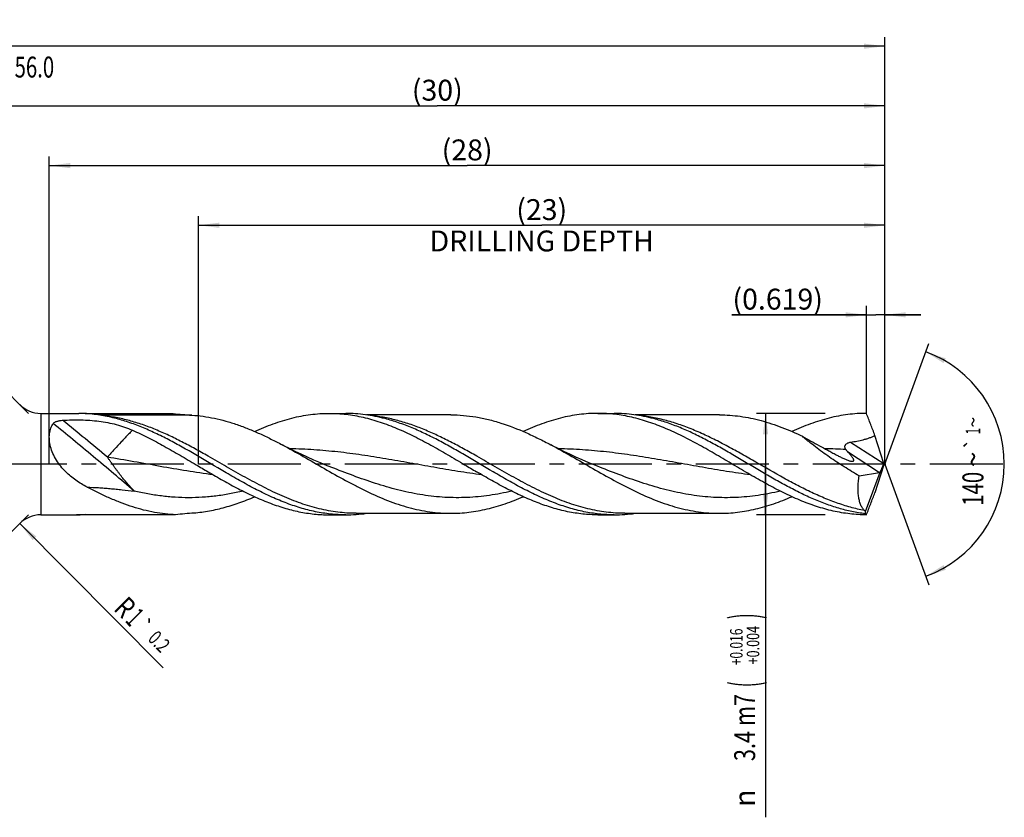
# Model space of a CAD drawing. Units: millimetres. Extents: x 0 to 594, y 0 to 420.
# Drawn here: x 332 to 497, y 121 to 254 of the extents above; entities that cross this region are included whole.
import ezdxf
from ezdxf.enums import TextEntityAlignment as Align

# ---------------------------------------------------------------- set-up
doc = ezdxf.new("R2010")
doc.units = ezdxf.units.MM
doc.header["$LTSCALE"] = 32.67
doc.linetypes.add('CENTER', pattern=[0.6, 0.375, -0.075, 0.075, -0.075])
doc.layers.get('0').update_dxf_attribs({"linetype": 'CONTINUOUS'})
for name, color, linetype in [('607925064-000_AXIS', 7, 'CONTINUOUS'), ('607925064-000_CL', 7, 'CONTINUOUS'), ('607925064-000_DIM', 7, 'CONTINUOUS')]:
    doc.layers.add(name, color=color, linetype=linetype)
doc.styles.get("Standard").update_dxf_attribs({"font": 'TXT.SHX', "width": 0.7})
doc.styles.add('TEXTSTYLE_2', font='TXT.SHX', dxfattribs={"width": 0.6})
doc.styles.add('TEXTSTYLE_3', font='gdt', dxfattribs={"width": 0.7})
doc.dimstyles.new('DIMSTYLE_10', dxfattribs={"dimtxt": 3.5, "dimasz": 3.5, "dimexe": 1.5, "dimexo": 0, "dimgap": 0.875, "dimtad": 1, "dimdec": 3, "dimlfac": 0.2, "dimdsep": 46, "dimtxsty": 'STANDARD', "dimblk": '_FILLED', "dimblk1": '_FILLED', "dimblk2": '_FILLED', "dimcen": 0.09, "dimclrt": 2, "dimadec": 3, "dimazin": 2, "dimtol": 1, "dimtp": 0.2, "dimtm": 0.2, "dimtfac": 1, "dimtdec": 3, "dimtofl": 0, "dimtmove": 0, "dimatfit": 3, "dimldrblk": '_FILLED', "dimfxl": 1, "dimtolj": 1, "dimarcsym": 0})
doc.dimstyles.new('DIMSTYLE_11', dxfattribs={"dimtxt": 3.5, "dimasz": 3.5, "dimexe": 1.5, "dimexo": 0, "dimgap": 0.875, "dimtad": 1, "dimdec": 3, "dimlfac": 0.2, "dimdsep": 46, "dimtxsty": 'STANDARD', "dimblk": '_FILLED', "dimblk1": '_FILLED', "dimblk2": '_FILLED', "dimcen": 0.09, "dimclrt": 2, "dimadec": 3, "dimazin": 2, "dimtp": 0.05, "dimtm": 0.05, "dimtfac": 1, "dimtdec": 3, "dimtofl": 0, "dimtmove": 0, "dimatfit": 3, "dimldrblk": '_FILLED', "dimfxl": 1, "dimtolj": 1, "dimarcsym": 0})
doc.dimstyles.new('DIMSTYLE_4', dxfattribs={"dimtxt": 3.5, "dimasz": 3.5, "dimexe": 1.5, "dimexo": 0, "dimgap": 0.875, "dimtad": 1, "dimdec": 3, "dimlfac": 0.2, "dimdsep": 46, "dimtxsty": 'STANDARD', "dimblk": '_FILLED', "dimblk1": '_FILLED', "dimblk2": '_FILLED', "dimcen": 0.09, "dimclrt": 2, "dimadec": 3, "dimazin": 2, "dimtol": 1, "dimtp": 0.016, "dimtm": -0.004, "dimtfac": 0.6, "dimtdec": 3, "dimtofl": 0, "dimtmove": 0, "dimatfit": 3, "dimldrblk": '_FILLED', "dimfxl": 1, "dimtolj": 1, "dimarcsym": 0})
doc.dimstyles.new('DIMSTYLE_5', dxfattribs={"dimtxt": 3.5, "dimasz": 3.5, "dimexe": 1.5, "dimexo": 0, "dimgap": 0.875, "dimtad": 1, "dimdec": 3, "dimlfac": 0.2, "dimdsep": 46, "dimtxsty": 'STANDARD', "dimblk": '_FILLED', "dimblk1": '_FILLED', "dimblk2": '_FILLED', "dimcen": 0.09, "dimclrt": 2, "dimadec": 3, "dimazin": 2, "dimtp": 1.5, "dimtm": 1.5, "dimtfac": 1, "dimtdec": 3, "dimtofl": 0, "dimtmove": 0, "dimatfit": 3, "dimldrblk": '_FILLED', "dimfxl": 1, "dimtolj": 1, "dimarcsym": 0})
doc.dimstyles.new('DIMSTYLE_6', dxfattribs={"dimtxt": 3.5, "dimasz": 3.5, "dimexe": 1.5, "dimexo": 0, "dimgap": 0.875, "dimtad": 1, "dimdec": 3, "dimlfac": 0.2, "dimdsep": 46, "dimtxsty": 'STANDARD', "dimblk": '_FILLED', "dimblk1": '_FILLED', "dimblk2": '_FILLED', "dimcen": 0.09, "dimclrt": 2, "dimadec": 3, "dimazin": 2, "dimtol": 1, "dimtp": 1.5, "dimtm": 1.5, "dimtfac": 1, "dimtdec": 3, "dimtofl": 0, "dimtmove": 0, "dimatfit": 3, "dimldrblk": '_FILLED', "dimfxl": 1, "dimtolj": 1, "dimarcsym": 0})
doc.dimstyles.new('DIMSTYLE_8', dxfattribs={"dimtxt": 3.5, "dimasz": 3.5, "dimexe": 1.5, "dimexo": 0, "dimgap": 3.5, "dimtad": 1, "dimdec": 3, "dimlfac": 0.2, "dimdsep": 46, "dimtxsty": 'STANDARD', "dimblk": '_FILLED', "dimblk1": '_FILLED', "dimblk2": '_FILLED', "dimcen": 0.09, "dimclrt": 2, "dimaunit": 1, "dimadec": 3, "dimazin": 2, "dimtol": 1, "dimtp": 1, "dimtm": 1, "dimtfac": 1, "dimtdec": 3, "dimtofl": 0, "dimtmove": 0, "dimatfit": 3, "dimldrblk": '_FILLED', "dimfxl": 1, "dimtolj": 1, "dimarcsym": 0})
doc.dimstyles.new('DIMSTYLE_9', dxfattribs={"dimtxt": 3.5, "dimasz": 3.5, "dimexe": 1.5, "dimexo": 0, "dimgap": 0.875, "dimtad": 1, "dimdec": 3, "dimlfac": 0.2, "dimdsep": 46, "dimtxsty": 'STANDARD', "dimblk": '_FILLED', "dimblk1": '_FILLED', "dimblk2": '_FILLED', "dimcen": 0.09, "dimclrt": 2, "dimadec": 3, "dimazin": 2, "dimtp": 0.1, "dimtm": 0.1, "dimtfac": 1, "dimtdec": 3, "dimtofl": 0, "dimtmove": 0, "dimatfit": 3, "dimldrblk": '_FILLED', "dimfxl": 1, "dimtolj": 1, "dimarcsym": 0})

# ---------------------------------------------------------------- blocks, each defined once
blk = doc.blocks.new('_FILLED')
at = {"color": 0, "linetype": 'BYBLOCK'}
blk.add_solid([(0, 0), (-1, 0.125), (-1, -0.125)], dxfattribs=at)
blk = doc.blocks.new('*D3')
at = {"layer": '607925064-000_DIM', "color": 3, "linetype": 'CONTINUOUS'}
for p, q in [((467, 188.5), (455.5, 188.5)), ((457, 188.5), (457, 180)), ((457, 171.5), (457, 180)), ((457, 180), (457, 120.83)), ((467, 171.5), (455.5, 171.5))]:
    blk.add_line(p, q, dxfattribs=at)
at = {"layer": '607925064-000_DIM', "color": 3, "linetype": 'CONTINUOUS', "xscale": 3.5, "yscale": 3.5, "zscale": 3.5}
for p, rotation in [((457, 188.5), 90), ((457, 171.5), 270)]:
    blk.add_blockref('_FILLED', p, dxfattribs=dict(at, rotation=rotation))
at = {"layer": '607925064-000_DIM', "color": 2, "linetype": 'CONTINUOUS'}
for s, height, width, p in [(')', 4.9, 0.428571, (455.95, 155)), ('(', 4.9, 0.428571, (455.95, 143.6)), ('3.4 m7', 3.5, 0.761905, (455.25, 141.5))]:
    blk.add_text(s, height=height, rotation=90, dxfattribs=dict(at, width=width)).set_placement(p, align=Align.RIGHT)
at = {"layer": '607925064-000_DIM', "color": 2, "linetype": 'CONTINUOUS', "style": 'TEXTSTYLE_2'}
for s, width, p in [('+0.016', 0.702381, (453.15, 152.45)), ('+0.004', 0.738095, (455.95, 152.9))]:
    blk.add_text(s, height=2.1, rotation=90, dxfattribs=dict(at, width=width)).set_placement(p, align=Align.RIGHT)
at = {"layer": '607925064-000_DIM', "color": 2, "linetype": 'CONTINUOUS', "style": 'TEXTSTYLE_3'}
blk.add_text('n', height=3.5, rotation=90, dxfattribs=at).set_placement((455.25, 125.5), align=Align.RIGHT)
blk = doc.blocks.new('*D4')
at = {"layer": '607925064-000_DIM', "color": 3, "linetype": 'CONTINUOUS'}
for p, q in [((327, 180), (327, 241.5)), ((477, 180), (477, 241.5)), ((327, 240), (402, 240)), ((477, 240), (402, 240))]:
    blk.add_line(p, q, dxfattribs=at)
at = {"layer": '607925064-000_DIM', "color": 3, "linetype": 'CONTINUOUS', "xscale": 3.5, "yscale": 3.5, "zscale": 3.5, "rotation": 180}
blk.add_blockref('_FILLED', (327, 240), dxfattribs=at)
at = {"layer": '607925064-000_DIM', "color": 3, "linetype": 'CONTINUOUS', "xscale": 3.5, "yscale": 3.5, "zscale": 3.5}
blk.add_blockref('_FILLED', (477, 240), dxfattribs=at)
at = {"layer": '607925064-000_DIM', "color": 2, "linetype": 'CONTINUOUS', "insert": (402, 244.38), "char_height": 3.5, "width": 12.375, "attachment_point": 2, "line_spacing_factor": 0.9}
blk.add_mtext('(30)', dxfattribs=at)
blk = doc.blocks.new('*D5')
at = {"layer": '607925064-000_DIM', "color": 3, "linetype": 'CONTINUOUS'}
for p, q in [((147, 180), (147, 251.5)), ((477, 180), (477, 251.5)), ((147, 250), (312, 250)), ((477, 250), (312, 250))]:
    blk.add_line(p, q, dxfattribs=at)
at = {"layer": '607925064-000_DIM', "color": 3, "linetype": 'CONTINUOUS', "xscale": 3.5, "yscale": 3.5, "zscale": 3.5, "rotation": 180}
blk.add_blockref('_FILLED', (147, 250), dxfattribs=at)
at = {"layer": '607925064-000_DIM', "color": 3, "linetype": 'CONTINUOUS', "xscale": 3.5, "yscale": 3.5, "zscale": 3.5}
blk.add_blockref('_FILLED', (477, 250), dxfattribs=at)
at = {"layer": '607925064-000_DIM', "color": 2, "linetype": 'CONTINUOUS'}
for s, height, width, p in [('66', 3.5, 0.785714, (308.3, 250.88)), ('1.5', 2.45, 0.619048, (316.18, 251.4)), ('MIN. TOOL LENGTH ', 3.5, 0.756303, (307, 244.75)), ('56.0', 3.5, 0.714286, (334.5, 244.75))]:
    blk.add_text(s, height=height, dxfattribs=dict(at, width=width)).set_placement(p, align=Align.CENTER)
at = {"layer": '607925064-000_DIM', "color": 2, "linetype": 'CONTINUOUS', "style": 'TEXTSTYLE_3'}
blk.add_text('`', height=2.45, dxfattribs=at).set_placement((312.48, 251.4), align=Align.CENTER)
blk = doc.blocks.new('*D7')
at = {"layer": '607925064-000_DIM', "color": 3, "linetype": 'CONTINUOUS'}
for p, q in [((333.5, 188.5), (315.94, 206.06)), ((333.5, 171.5), (315.94, 153.94))]:
    blk.add_line(p, q, dxfattribs=at)
blk.add_arc((342, 180), 35.36, 135, 225, dxfattribs=at)
for points in [[(314.97, 202.11), (317, 205), (314.33, 202.7)], [(314.33, 157.3), (317, 155), (314.97, 157.89)]]:
    blk.add_solid(points, dxfattribs=at)
at = {"layer": '607925064-000_DIM', "color": 2, "linetype": 'CONTINUOUS'}
for s, height, width, p in [('1', 2.45, 0.571429, (317.36, 211.05)), ('90', 3.5, 0.785714, (311.62, 204.57))]:
    blk.add_text(s, height=height, rotation=45, dxfattribs=dict(at, width=width)).set_placement(p, align=Align.CENTER)
at = {"layer": '607925064-000_DIM', "color": 2, "linetype": 'CONTINUOUS', "style": 'TEXTSTYLE_3'}
for s, height, p in [('~', 2.45, (318.43, 212.12)), ('`', 2.45, (315.85, 209.54)), ('~', 3.5, (314.39, 207.34))]:
    blk.add_text(s, height=height, rotation=45, dxfattribs=at).set_placement(p, align=Align.CENTER)
blk = doc.blocks.new('*D8')
at = {"layer": '607925064-000_DIM', "color": 3, "linetype": 'CONTINUOUS'}
for p, q in [((362, 180), (362, 221.5)), ((477, 180), (477, 221.5)), ((362, 220), (419.5, 220)), ((477, 220), (419.5, 220))]:
    blk.add_line(p, q, dxfattribs=at)
at = {"layer": '607925064-000_DIM', "color": 3, "linetype": 'CONTINUOUS', "xscale": 3.5, "yscale": 3.5, "zscale": 3.5, "rotation": 180}
blk.add_blockref('_FILLED', (362, 220), dxfattribs=at)
at = {"layer": '607925064-000_DIM', "color": 3, "linetype": 'CONTINUOUS', "xscale": 3.5, "yscale": 3.5, "zscale": 3.5}
blk.add_blockref('_FILLED', (477, 220), dxfattribs=at)
at = {"layer": '607925064-000_DIM', "color": 2, "linetype": 'CONTINUOUS', "insert": (419.5, 224.375), "char_height": 3.5, "width": 56, "attachment_point": 2, "line_spacing_factor": 0.9}
blk.add_mtext('(23)\\PDRILLING DEPTH', dxfattribs=at)
blk = doc.blocks.new('*D9')
at = {"layer": '607925064-000_DIM', "color": 3, "linetype": 'CONTINUOUS'}
for q in [(484.35, 200.2), (484.35, 159.8)]:
    blk.add_line((477, 180), q, dxfattribs=at)
for start, end in [(0, 70), (290, 360)]:
    blk.add_arc((477, 180), 20, start, end, dxfattribs=at)
for points in [[(487.2, 197.71), (483.84, 198.79), (486.83, 196.92)], [(486.83, 163.08), (483.84, 161.21), (487.2, 162.29)]]:
    blk.add_solid(points, dxfattribs=at)
at = {"layer": '607925064-000_DIM', "color": 2, "linetype": 'CONTINUOUS', "style": 'TEXTSTYLE_3'}
for s, height, p in [('~', 2.45, (492.98, 187.02)), ('`', 2.45, (492.98, 183.38)), ('~', 3.5, (493.5, 180.78))]:
    blk.add_text(s, height=height, rotation=89.9198, dxfattribs=at).set_placement(p, align=Align.CENTER)
at = {"layer": '607925064-000_DIM', "color": 2, "linetype": 'CONTINUOUS'}
for s, height, width, p in [('1', 2.45, 0.571429, (492.98, 185.51)), ('140', 3.5, 0.714286, (493.49, 175.86))]:
    blk.add_text(s, height=height, rotation=89.9198, dxfattribs=dict(at, width=width)).set_placement(p, align=Align.CENTER)
blk = doc.blocks.new('*D10')
at = {"layer": '607925064-000_DIM', "color": 3, "linetype": 'CONTINUOUS'}
blk.add_line((332.05, 170.05), (356.06, 145.88), dxfattribs=at)
at = {"layer": '607925064-000_DIM', "color": 3, "linetype": 'CONTINUOUS', "xscale": 3.5, "yscale": 3.5, "zscale": 3.5, "rotation": 134.8224133332}
blk.add_blockref('_FILLED', (332.05, 170.05), dxfattribs=at)
at = {"layer": '607925064-000_DIM', "color": 2, "linetype": 'CONTINUOUS'}
for s, height, width, p in [('R', 3.5, 0.785714, (347.62, 155.62)), ('1', 3.5, 0.571429, (349.56, 153.67)), ('0.2', 2.45, 0.714286, (353.36, 150.59))]:
    blk.add_text(s, height=height, rotation=-45.1776, dxfattribs=dict(at, width=width)).set_placement(p)
at = {"layer": '607925064-000_DIM', "color": 2, "linetype": 'CONTINUOUS', "style": 'TEXTSTYLE_3'}
blk.add_text('`', height=2.45, rotation=-45.1776, dxfattribs=at).set_placement((351.34, 152.62))
blk = doc.blocks.new('*D11')
at = {"layer": '607925064-000_DIM', "color": 3, "linetype": 'CONTINUOUS'}
for p, q in [((473.91, 188.5), (473.91, 206.5)), ((477, 180), (477, 206.5)), ((473.91, 205), (451.36, 205)), ((451.36, 205), (475.45, 205)), ((483, 205), (475.45, 205)), ((477, 205), (483, 205))]:
    blk.add_line(p, q, dxfattribs=at)
at = {"layer": '607925064-000_DIM', "color": 3, "linetype": 'CONTINUOUS', "xscale": 3.5, "yscale": 3.5, "zscale": 3.5}
blk.add_blockref('_FILLED', (473.91, 205), dxfattribs=at)
at = {"layer": '607925064-000_DIM', "color": 3, "linetype": 'CONTINUOUS', "xscale": 3.5, "yscale": 3.5, "zscale": 3.5, "rotation": 180}
blk.add_blockref('_FILLED', (477, 205), dxfattribs=at)
at = {"layer": '607925064-000_DIM', "color": 2, "linetype": 'CONTINUOUS', "insert": (466.61, 209.38), "char_height": 3.5, "width": 22.875, "attachment_point": 3, "line_spacing_factor": 0.9}
blk.add_mtext('(0.619)', dxfattribs=at)
blk = doc.blocks.new('*D12')
at = {"layer": '607925064-000_DIM', "color": 3, "linetype": 'CONTINUOUS'}
for p, q in [((337, 180), (337, 231.5)), ((477, 180), (477, 231.5)), ((337, 230), (407, 230)), ((477, 230), (407, 230))]:
    blk.add_line(p, q, dxfattribs=at)
at = {"layer": '607925064-000_DIM', "color": 3, "linetype": 'CONTINUOUS', "xscale": 3.5, "yscale": 3.5, "zscale": 3.5, "rotation": 180}
blk.add_blockref('_FILLED', (337, 230), dxfattribs=at)
at = {"layer": '607925064-000_DIM', "color": 3, "linetype": 'CONTINUOUS', "xscale": 3.5, "yscale": 3.5, "zscale": 3.5}
blk.add_blockref('_FILLED', (477, 230), dxfattribs=at)
at = {"layer": '607925064-000_DIM', "color": 2, "linetype": 'CONTINUOUS', "insert": (407, 234.375), "char_height": 3.5, "width": 12.75, "attachment_point": 2, "line_spacing_factor": 0.9}
blk.add_mtext('(28)', dxfattribs=at)

msp = doc.modelspace()

# ---------------------------------------------------------------- linework, layer by layer
at = {"layer": '607925064-000_AXIS', "color": 1, "linetype": 'CENTER'}
msp.add_line((496.771, 180), (144, 180), dxfattribs=at)
at = {"layer": '607925064-000_CL', "color": 7, "linetype": 'CONTINUOUS'}
for p, q in [((335.5711, 188.5), (341.9284, 188.5)), ((342.995, 188.463), (357.7508, 188.463)), ((383.9063, 188.5), (386.6512, 188.5)), ((404.28, 188.245), (390.1656, 188.245)), ((428.9063, 188.5), (431.6512, 188.5)), ((449.28, 188.245), (435.153, 188.245)), ((476.8103, 180.1041), (475.3329, 184.7993)), ((476.8103, 179.8959), (475.3329, 175.2007)), ((476.8103, 180.1041), (476.8008, 180.0728)), ((476.8103, 180.1041), (476.8103, 179.8959)), ((384.6417, 179.3045), (384.6406, 179.305)), ((429.6418, 179.3045), (429.6413, 179.3047)), ((472.6711, 178.0118), (476.0847, 178.6144)), ((473.7163, 172.0686), (476.2181, 178.6671)), ((388.4182, 171.755), (404.28, 171.755)), ((433.4206, 171.755), (433.4182, 171.755)), ((433.4182, 171.755), (449.28, 171.755)), ((335.5711, 171.5), (341.9284, 171.5)), ((342.081, 171.537), (357.7508, 171.537)), ((383.9063, 171.5), (386.6512, 171.5)), ((428.9063, 171.5), (431.6512, 171.5))]:
    msp.add_line(p, q, dxfattribs=at)
at = {"layer": '607925064-000_CL', "color": 9, "linetype": 'CONTINUOUS'}
for p, q in [((335.5711, 188.5), (335.5711, 171.5)), ((360.8775, 188.1938), (345.4948, 188.1938)), ((471.2583, 183.6721), (476.8008, 180.0728)), ((470.7113, 182.1039), (476.0847, 178.6144)), ((408.6094, 181.3232), (408.605, 181.3257))]:
    msp.add_line(p, q, dxfattribs=at)
at = {"layer": '607925064-000_CL', "color": 7, "linetype": 'CONTINUOUS'}
for points in [[(384.6417, 179.3045), (383.5669, 179.7316), (382.4336, 180.1991), (381.3275, 180.6732), (380.2434, 181.156), (379.1872, 181.6444), (378.175, 182.1303), (377.2119, 182.6096), (376.2921, 183.0835), (376.0174, 183.2282)], [(429.6418, 179.3045), (428.5483, 179.7391), (427.4052, 180.2111), (426.2986, 180.6859), (425.2291, 181.1625), (424.1961, 181.6402), (423.1985, 182.1189), (422.2357, 182.5976), (421.308, 183.0752), (421.0176, 183.2281)]]:
    msp.add_lwpolyline(points, dxfattribs=at)
for centre, radius, start, end in [((335.5711, 193.5), 5, 225, 270), ((635.3623, 640.9146), 536.1847, 239.295997, 239.545053), ((680.4334, 641.0381), 536.3273, 239.296205, 239.545196), ((386.6377, 196.0721), 24.5721, 270.031368, 278.226828), ((431.6378, 196.0711), 24.5711, 270.031305, 278.225056), ((335.5711, 166.5), 5, 90, 135), ((341.9275, 181.4266), 9.9266, 270.005376, 270.309383), ((341.9058, 184.2001), 12.7002, 270.339883, 271.104052)]:
    msp.add_arc(centre, radius, start, end, dxfattribs=at)
at = {"layer": '607925064-000_CL', "color": 9, "linetype": 'CONTINUOUS'}
for centre, radius, start, end in [((-72.9487, -319.5144), 653.2942, 50.0292753, 50.8814577), ((465.8308, 100.5403), 82.0317, 86.77865, 89.205715)]:
    msp.add_arc(centre, radius, start, end, dxfattribs=at)
at = {"layer": '607925064-000_CL', "color": 7, "linetype": 'CONTINUOUS'}
for centre, major_axis, ratio, start_param, end_param in [((476.5153, 179.869), (0.4461, 1.3307), 0.14987661, -2.645114, -1.36710709), ((476.2627, 180.0331), (0.2778, 1.4183), 0.42207981, -2.9801928, -2.77466984), ((476.8103, 180), (2.9713, 8.4889), 0.14609714, -3.2977691, -3.09050088)]:
    msp.add_ellipse(centre, major_axis=major_axis, ratio=ratio, start_param=start_param, end_param=end_param, dxfattribs=at)
for points, knots in [([(343.2487, 188.4472), (343.0204, 188.4623), (342.6831, 188.4814), (342.2428, 188.4967), (342.0311, 188.5), (341.9284, 188.5)], [0, 0, 0, 0, 0.51937447, 0.76699197, 1, 1, 1, 1]), ([(348.2533, 187.613), (347.4282, 187.8308), (345.7714, 188.1926), (344.0867, 188.3918), (343.2487, 188.4472)], [0, 0, 0, 0, 0.50400892, 1, 1, 1, 1]), ([(357.7508, 188.463), (358.2731, 188.408), (359.3143, 188.3063), (360.3576, 188.2271), (360.8775, 188.1938)], [0, 0, 0, 0, 0.5019595, 1, 1, 1, 1]), ([(360.8775, 188.1938), (361.5103, 188.1532), (362.7796, 188.0236), (364.676, 187.6892), (366.5713, 187.2207), (368.4652, 186.6264), (370.3577, 185.9169), (372.2491, 185.1049), (374.1394, 184.2045), (375.3908, 183.5601), (376.0174, 183.2282)], [0, 0, 0, 0, 0.11847993, 0.23815078, 0.3595358, 0.48302345, 0.60883877, 0.73703569, 0.86750871, 1, 1, 1, 1]), ([(371.4043, 185.4628), (372.4292, 185.9287), (373.979, 186.5709), (376.0803, 187.2771), (377.6445, 187.7159), (379.2092, 188.0631), (380.7745, 188.3141), (382.3402, 188.4661), (383.3851, 188.5), (383.9063, 188.5)], [0, 0, 0, 0, 0.26051225, 0.38763035, 0.51278973, 0.63623623, 0.75830186, 0.87940027, 1, 1, 1, 1]), ([(383.9063, 188.5), (384.3789, 188.5), (385.3261, 188.4721), (386.7458, 188.3472), (388.1652, 188.1404), (390.0686, 187.7559), (392.4521, 187.0778), (395.2873, 185.9941), (398.1166, 184.6795), (400.9413, 183.1854), (403.7633, 181.5697), (405.6411, 180.454), (406.5848, 179.8941)], [0, 0, 0, 0, 0.05771275, 0.11562222, 0.17391549, 0.23276152, 0.35261538, 0.47597265, 0.60299833, 0.7333011, 0.86602607, 1, 1, 1, 1]), ([(393.2532, 187.613), (392.7071, 187.7572), (391.613, 188.0129), (389.9595, 188.2927), (388.3056, 188.4621), (387.2017, 188.5), (386.6512, 188.5)], [0, 0, 0, 0, 0.25372666, 0.50433128, 0.75273479, 1, 1, 1, 1]), ([(404.28, 188.245), (404.978, 188.245), (406.3795, 188.1857), (408.478, 187.9217), (410.575, 187.4882), (413.3961, 186.6896), (416.1857, 185.5998), (418.9434, 184.3043), (420.3254, 183.5947), (421.0176, 183.2281)], [0, 0, 0, 0, 0.11863215, 0.23808188, 0.35908333, 0.48221377, 0.73602945, 0.86687512, 1, 1, 1, 1]), ([(428.9063, 188.5), (428.3851, 188.5), (427.3404, 188.4661), (425.7749, 188.3142), (424.2097, 188.0632), (422.6451, 187.7161), (421.0812, 187.2773), (418.9801, 186.5713), (417.4304, 185.9293), (416.4056, 185.4634)], [0, 0, 0, 0, 0.1206006, 0.24169969, 0.36376577, 0.48721134, 0.61237196, 0.73949017, 1, 1, 1, 1]), ([(451.5848, 179.8941), (450.6412, 180.454), (448.7633, 181.5697), (445.9413, 183.1854), (443.1166, 184.6795), (440.2873, 185.9941), (437.4521, 187.0777), (435.0686, 187.756), (433.1652, 188.1403), (431.7458, 188.3472), (430.3261, 188.4721), (429.3789, 188.5), (428.9063, 188.5)], [0, 0, 0, 0, 0.13397391, 0.266699, 0.39700167, 0.52402751, 0.64738459, 0.76723879, 0.82608448, 0.88437777, 0.9422872, 1, 1, 1, 1]), ([(438.2534, 187.613), (437.7072, 187.7571), (436.6131, 188.0128), (434.9596, 188.2926), (433.3056, 188.4621), (432.2017, 188.5), (431.6512, 188.5)], [0, 0, 0, 0, 0.25372678, 0.50433145, 0.75273489, 1, 1, 1, 1]), ([(449.28, 188.245), (449.8603, 188.245), (451.0243, 188.2041), (452.7681, 188.0215), (454.5113, 187.7202), (456.8525, 187.1623), (459.7809, 186.1875), (462.0592, 185.1909), (463.2003, 184.6485)], [0, 0, 0, 0, 0.12010103, 0.24077924, 0.36257011, 0.48593027, 0.73854747, 1, 1, 1, 1]), ([(473.9063, 188.5), (473.3851, 188.5), (472.3404, 188.4661), (470.775, 188.3142), (469.2098, 188.0632), (467.6453, 187.7162), (466.0814, 187.2774), (463.9804, 186.5714), (462.4308, 185.9294), (461.406, 185.4636)], [0, 0, 0, 0, 0.12060079, 0.24170024, 0.36376613, 0.48721208, 0.61237265, 0.73949066, 1, 1, 1, 1]), ([(475.3329, 184.7993), (475.095, 185.4148), (474.6172, 186.6475), (474.1418, 187.8811), (473.9063, 188.5)], [0, 0, 0, 0, 0.49911447, 1, 1, 1, 1]), ([(339.7458, 178.7083), (339.4502, 179.0007), (338.8885, 179.6177), (338.1631, 180.6342), (337.5848, 181.7269), (337.185, 182.8597), (337.0162, 183.814), (336.992, 184.5478), (337.0265, 185.0633), (337.1113, 185.5484), (337.2438, 185.9987), (337.4204, 186.4108), (337.5678, 186.6635), (337.6474, 186.782)], [0, 0, 0, 0, 0.13893058, 0.27818359, 0.41630289, 0.55072518, 0.67812383, 0.73830082, 0.7957712, 0.85048463, 0.90255591, 0.95226861, 1, 1, 1, 1]), ([(337.6474, 186.782), (337.6794, 186.8298), (337.764, 186.9186), (337.9218, 187.0241), (338.1066, 187.1117), (338.3108, 187.1831), (338.5291, 187.2404), (338.8363, 187.3004), (339.0728, 187.3273), (339.2322, 187.3389)], [0, 0, 0, 0, 0.10010443, 0.21023225, 0.32920417, 0.45516549, 0.58645219, 0.72172036, 1, 1, 1, 1]), ([(339.2322, 187.3389), (339.7393, 187.3755), (340.7571, 187.4216), (342.2841, 187.4186), (343.8045, 187.345), (345.3061, 187.1969), (346.7785, 186.9662), (348.2134, 186.6435), (349.6047, 186.22), (350.5022, 185.8662), (350.9413, 185.6721)], [0, 0, 0, 0, 0.12774256, 0.25590639, 0.38360637, 0.51009987, 0.63489737, 0.75788262, 0.87936634, 1, 1, 1, 1]), ([(366.3363, 178.7083), (364.8265, 179.5939), (362.5809, 180.9431), (359.5694, 182.6838), (357.3149, 183.9207), (355.0589, 185.0613), (352.8008, 186.0775), (350.5403, 186.9439), (349.0149, 187.412), (348.2533, 187.613)], [0, 0, 0, 0, 0.25966255, 0.38862613, 0.51597821, 0.64109601, 0.76354958, 0.88315327, 1, 1, 1, 1]), ([(411.3363, 178.7083), (409.8265, 179.5939), (407.5808, 180.9431), (404.5694, 182.6838), (402.3148, 183.9207), (400.0588, 185.0613), (397.8007, 186.0776), (395.5403, 186.9439), (394.0148, 187.412), (393.2532, 187.613)], [0, 0, 0, 0, 0.25966276, 0.38862639, 0.51597838, 0.64109612, 0.76354969, 0.88315345, 1, 1, 1, 1]), ([(473.6823, 171.6819), (472.9396, 171.7726), (471.4487, 172.0227), (469.2299, 172.586), (467.0135, 173.326), (464.7999, 174.2242), (462.5884, 175.259), (460.3786, 176.4057), (458.17, 177.637), (455.222, 179.3554), (452.2908, 181.115), (449.3392, 182.8132), (447.1303, 184.0174), (444.9199, 185.1269), (442.7077, 186.1153), (440.4932, 186.959), (438.9993, 187.4161), (438.2534, 187.613)], [0, 0, 0, 0, 0.0574525, 0.11589737, 0.17560596, 0.23671537, 0.29922617, 0.36300999, 0.42782848, 0.49335836, 0.62500878, 0.69032451, 0.75480467, 0.81815339, 0.88016923, 0.94076833, 1, 1, 1, 1]), ([(350.9413, 185.6722), (351.8398, 185.2751), (353.6328, 184.4149), (356.2848, 182.9919), (358.9349, 181.4676), (360.6989, 180.4197), (361.5848, 179.8941)], [0, 0, 0, 0, 0.24320301, 0.49203771, 0.74497315, 1, 1, 1, 1]), ([(471.2583, 183.6721), (471.6091, 183.7259), (472.3086, 183.8435), (473.1757, 184.0292), (473.8594, 184.2138), (474.3646, 184.3751), (474.8587, 184.5652), (475.1777, 184.7163), (475.3329, 184.7993)], [0, 0, 0, 0, 0.25074118, 0.50112694, 0.6261464, 0.75099688, 0.87563146, 1, 1, 1, 1]), ([(376.0174, 183.2282), (377.206, 182.5987), (379.5668, 181.2816), (383.0732, 179.2491), (386.009, 177.5847), (388.371, 176.3294), (390.7047, 175.1625), (393.0567, 174.1223), (395.4326, 173.2613), (397.2003, 172.7233), (398.969, 172.2957), (400.7388, 171.9854), (402.5091, 171.797), (403.6908, 171.755), (404.28, 171.755)], [0, 0, 0, 0, 0.13074245, 0.26271438, 0.39396155, 0.45873479, 0.52268324, 0.64756822, 0.70841411, 0.76821721, 0.8270833, 0.88518038, 0.94273203, 1, 1, 1, 1]), ([(421.0176, 183.2281), (422.2062, 182.5986), (424.567, 181.2815), (428.0734, 179.249), (431.5814, 177.2603), (435.0949, 175.4323), (438.0568, 174.1222), (440.4327, 173.2613), (442.2004, 172.7233), (443.9691, 172.2957), (445.7388, 171.9854), (447.5091, 171.797), (448.6908, 171.755), (449.28, 171.755)], [0, 0, 0, 0, 0.13074388, 0.26271718, 0.39396557, 0.5226784, 0.64756484, 0.70841099, 0.76821492, 0.82708148, 0.88517921, 0.94273145, 1, 1, 1, 1]), ([(463.2002, 184.6485), (463.6668, 184.3798), (464.6007, 183.851), (466.0073, 183.0783), (467.1807, 182.4485), (468.1181, 181.9478), (468.5861, 181.6969), (468.8199, 181.5707)], [0, 0, 0, 0, 0.25208709, 0.50243575, 0.75136931, 0.87560852, 1, 1, 1, 1]), ([(472.6711, 178.0118), (471.8284, 178.5087), (470.5746, 179.2751), (468.9298, 180.3397), (467.712, 181.1607), (466.5185, 182.0022), (465.3593, 182.8626), (464.4269, 183.5981), (463.7128, 184.1956), (463.3685, 184.4971), (463.2002, 184.6485)], [0, 0, 0, 0, 0.2534181, 0.38055337, 0.50751637, 0.63383249, 0.75882298, 0.88144511, 0.94137893, 1, 1, 1, 1]), ([(470.4405, 182.4424), (470.4031, 182.5006), (470.3372, 182.6222), (470.2907, 182.7902), (470.2864, 182.9289), (470.3023, 183.0347), (470.3393, 183.1388), (470.4178, 183.2727), (470.5632, 183.4161), (470.7776, 183.5405), (471.0131, 183.6253), (471.1764, 183.6596), (471.2583, 183.6721)], [0, 0, 0, 0, 0.11327482, 0.22502822, 0.28154531, 0.33931661, 0.3990856, 0.46130003, 0.59198696, 0.72770246, 0.86431704, 1, 1, 1, 1]), ([(468.8199, 181.5707), (469.0088, 181.4686), (469.3846, 181.2708), (469.8573, 181.0382), (470.2314, 180.8676), (470.5044, 180.7511), (470.7697, 180.6476), (470.9454, 180.5877), (471.0314, 180.5615)], [0, 0, 0, 0, 0.26471682, 0.52329966, 0.64908473, 0.77145098, 0.88909098, 1, 1, 1, 1]), ([(470.7113, 182.1039), (470.686, 182.1299), (470.5876, 182.2358), (470.499, 182.3512), (470.4405, 182.4424)], [0, 0, 0, 0, 0.25054004, 1, 1, 1, 1]), ([(471.0314, 180.5615), (471.0957, 180.5419), (471.2183, 180.5079), (471.3695, 180.4781), (471.4799, 180.4673), (471.5521, 180.4664), (471.6159, 180.473), (471.6704, 180.4879), (471.7147, 180.5115), (471.7474, 180.5446), (471.7672, 180.5861), (471.7745, 180.6341), (471.7709, 180.6872), (471.7577, 180.7449), (471.7362, 180.8067), (471.696, 180.8968), (471.6293, 181.0148), (471.5322, 181.16), (471.4193, 181.3109), (471.294, 181.4656), (471.1587, 181.6231), (470.9656, 181.8382), (470.8144, 181.9976), (470.7113, 182.1039)], [0, 0, 0, 0, 0.0752028, 0.14248607, 0.17238488, 0.19936885, 0.22324968, 0.24406513, 0.26227934, 0.27889319, 0.29533356, 0.31295684, 0.33262226, 0.35467632, 0.37912457, 0.40582232, 0.46507862, 0.53076943, 0.6014712, 0.67611068, 0.75384752, 0.8340254, 1, 1, 1, 1]), ([(473.9063, 171.5), (473.441, 171.5), (472.5088, 171.527), (471.1116, 171.6481), (469.7146, 171.8485), (467.8414, 172.221), (465.4958, 172.8786), (462.7049, 173.931), (459.9196, 175.2102), (457.1387, 176.6675), (454.3606, 178.2483), (452.513, 179.3433), (451.5848, 179.8941)], [0, 0, 0, 0, 0.05777955, 0.11575004, 0.1740932, 0.23297307, 0.35284169, 0.47614087, 0.60306313, 0.73326318, 0.86594719, 1, 1, 1, 1]), ([(343.3357, 176.1423), (342.6874, 176.4852), (341.42, 177.2471), (340.273, 178.187), (339.7458, 178.7083)], [0, 0, 0, 0, 0.49730375, 1, 1, 1, 1]), ([(363.5914, 178.7083), (364.4338, 178.2143), (366.1123, 177.243), (368.6436, 175.8642), (370.7679, 174.8151), (372.4708, 174.0602), (374.1522, 173.3764), (376.2563, 172.6451), (378.3893, 172.098), (380.0923, 171.7887), (381.3635, 171.6226), (382.6348, 171.5223), (383.4829, 171.5), (383.9063, 171.5)], [0, 0, 0, 0, 0.13424033, 0.26655348, 0.39614827, 0.45976546, 0.52254972, 0.6456133, 0.76566133, 0.82478304, 0.88345024, 0.94180498, 1, 1, 1, 1]), ([(386.6512, 171.5), (386.2278, 171.5), (385.3797, 171.5224), (384.1084, 171.6226), (382.8372, 171.7888), (381.1342, 172.0979), (379.0012, 172.6451), (376.8971, 173.3764), (375.2157, 174.0602), (373.5129, 174.8151), (371.3886, 175.8642), (368.8573, 177.243), (367.1787, 178.2143), (366.3363, 178.7083)], [0, 0, 0, 0, 0.05819506, 0.11654966, 0.17521713, 0.23433846, 0.35438713, 0.47745055, 0.54023427, 0.60385163, 0.73344661, 0.8657584, 1, 1, 1, 1]), ([(428.9063, 171.5), (428.4829, 171.5), (427.6348, 171.5224), (426.3635, 171.6226), (425.0923, 171.7889), (423.3892, 172.0979), (421.2563, 172.6451), (419.1522, 173.3764), (417.4707, 174.0602), (415.768, 174.8151), (413.6436, 175.8642), (411.1123, 177.243), (409.4338, 178.2143), (408.5914, 178.7084)], [0, 0, 0, 0, 0.05819509, 0.11654964, 0.17521734, 0.23433826, 0.35438678, 0.47745054, 0.54023401, 0.60385161, 0.73344668, 0.86575922, 1, 1, 1, 1]), ([(431.6512, 171.5), (431.2278, 171.5), (430.3797, 171.5224), (429.1084, 171.6226), (427.8372, 171.7888), (426.1342, 172.098), (424.0012, 172.6451), (421.8971, 173.3764), (420.2157, 174.0602), (418.5129, 174.8151), (416.3886, 175.8642), (413.8573, 177.243), (412.1787, 178.2143), (411.3363, 178.7083)], [0, 0, 0, 0, 0.05819508, 0.11654968, 0.17521713, 0.23433852, 0.35438714, 0.47745052, 0.54023426, 0.6038516, 0.73344664, 0.86575837, 1, 1, 1, 1]), ([(473.5766, 172.2215), (473.4551, 172.3355), (473.2887, 172.536), (473.1032, 172.8394), (472.9241, 173.2009), (472.7402, 173.7252), (472.5887, 174.4353), (472.5037, 175.2356), (472.4878, 176.1119), (472.5413, 177.0474), (472.6208, 177.6862), (472.6711, 178.0118)], [0, 0, 0, 0, 0.08263102, 0.12791745, 0.17621058, 0.28249986, 0.40238725, 0.53561462, 0.68099546, 0.83659982, 1, 1, 1, 1]), ([(357.7508, 171.537), (357.1486, 171.5703), (355.9405, 171.6824), (354.1349, 171.982), (352.3301, 172.4086), (350.5266, 172.955), (348.7243, 173.6127), (346.923, 174.3707), (345.1227, 175.2173), (343.9319, 175.8271), (343.3357, 176.1423)], [0, 0, 0, 0, 0.11863582, 0.23836832, 0.35972709, 0.48311819, 0.60880876, 0.73690462, 0.86736568, 1, 1, 1, 1]), ([(473.9063, 171.5), (474.1418, 172.1189), (474.6172, 173.3525), (475.095, 174.5852), (475.3329, 175.2007)], [0, 0, 0, 0, 0.50088852, 1, 1, 1, 1]), ([(360.8775, 171.8062), (361.7588, 171.8627), (363.5312, 172.0707), (366.1715, 172.6497), (368.8071, 173.4758), (370.5385, 174.1632), (371.4043, 174.5364)], [0, 0, 0, 0, 0.24247503, 0.48893797, 0.74114477, 1, 1, 1, 1]), ([(404.28, 171.755), (404.7854, 171.755), (405.7985, 171.786), (407.3167, 171.9245), (408.8347, 172.1537), (410.8708, 172.5791), (413.4197, 173.3275), (415.4104, 174.1079), (416.4056, 174.537)], [0, 0, 0, 0, 0.12105194, 0.24254715, 0.36490416, 0.48849575, 0.74045735, 1, 1, 1, 1]), ([(449.28, 171.755), (449.7855, 171.755), (450.7985, 171.7859), (452.3168, 171.9246), (453.8349, 172.1537), (455.3524, 172.4708), (456.8694, 172.8722), (458.9063, 173.5184), (460.4108, 174.1081), (461.406, 174.5371)], [0, 0, 0, 0, 0.12104274, 0.24252897, 0.36487659, 0.48845923, 0.61358286, 0.74047636, 1, 1, 1, 1]), ([(357.7508, 171.537), (358.2731, 171.592), (359.3143, 171.6937), (360.3576, 171.7729), (360.8775, 171.8062)], [0, 0, 0, 0, 0.5019595, 1, 1, 1, 1]), ([(473.5766, 172.2215), (473.5889, 172.21), (473.6383, 172.1618), (473.684, 172.1097), (473.7163, 172.0686)], [0, 0, 0, 0, 0.24329025, 1, 1, 1, 1]), ([(473.7163, 172.0686), (473.7163, 172.0102), (473.7085, 171.8807), (473.6925, 171.7522), (473.6823, 171.6819)], [0, 0, 0, 0, 0.45124251, 1, 1, 1, 1]), ([(341.9284, 171.5), (341.9057, 171.5), (341.8611, 171.5002), (341.796, 171.501), (341.7439, 171.5022), (341.7044, 171.5036), (341.677, 171.5049), (341.6515, 171.5063), (341.6317, 171.5078), (341.6173, 171.5091), (341.6078, 171.5102), (341.5994, 171.5113), (341.5922, 171.5124), (341.5865, 171.5137), (341.5827, 171.5148), (341.5808, 171.5159), (341.5799, 171.5166), (341.5797, 171.5176), (341.5805, 171.5185), (341.5818, 171.5192), (341.5837, 171.52), (341.5864, 171.5208), (341.5914, 171.522), (341.5996, 171.5234), (341.6067, 171.5243), (341.6107, 171.5247)], [0, 0, 0, 0, 0.1781959, 0.34923544, 0.51076444, 0.58685677, 0.65893525, 0.72606017, 0.78688196, 0.81435396, 0.83945919, 0.86185166, 0.88102744, 0.89646102, 0.90760581, 0.91141828, 0.91410662, 0.91612761, 0.91860178, 0.92237608, 0.9277926, 0.93502649, 0.94419929, 0.96839914, 1, 1, 1, 1]), ([(341.6107, 171.5247), (341.625, 171.5264), (341.6573, 171.5288), (341.7297, 171.5325), (341.8297, 171.5352), (341.9542, 171.5368), (342.0386, 171.537), (342.081, 171.537)], [0, 0, 0, 0, 0.09204219, 0.20636594, 0.46219385, 0.72974514, 1, 1, 1, 1]), ([(342.995, 171.537), (342.8511, 171.5286), (342.5697, 171.5142), (342.2881, 171.5049), (342.1505, 171.5023)], [0, 0, 0, 0, 0.51141802, 1, 1, 1, 1])]:
    msp.add_open_spline(points, degree=3, knots=knots, dxfattribs=at)
at = {"layer": '607925064-000_CL', "color": 9, "linetype": 'CONTINUOUS'}
for points, knots in [([(363.6092, 181.3233), (362.8786, 181.7384), (361.4214, 182.5561), (359.226, 183.7281), (357.0294, 184.8132), (354.8312, 185.7861), (352.6307, 186.6237), (350.4278, 187.306), (348.2226, 187.8164), (346.7426, 188.0346), (346.0052, 188.1109)], [0, 0, 0, 0, 0.13263016, 0.26374596, 0.39276088, 0.51926165, 0.64305295, 0.7641892, 0.88298317, 1, 1, 1, 1]), ([(408.605, 181.3257), (407.8748, 181.7406), (406.4183, 182.5578), (404.2241, 183.729), (402.0287, 184.8135), (399.8315, 185.7859), (397.6323, 186.6232), (395.4305, 187.3053), (393.2265, 187.8156), (391.7473, 188.034), (391.0103, 188.1104)], [0, 0, 0, 0, 0.13262812, 0.26374177, 0.39275521, 0.51925572, 0.64304826, 0.76418671, 0.88298484, 1, 1, 1, 1]), ([(473.5766, 172.2215), (472.7868, 172.3723), (471.2029, 172.7466), (468.852, 173.4973), (466.5041, 174.4215), (464.1588, 175.4939), (461.8156, 176.6857), (458.6813, 178.3983), (455.5738, 180.2048), (452.4511, 181.9851), (450.1093, 183.2673), (447.7661, 184.4631), (445.4209, 185.5406), (443.0731, 186.4708), (440.7222, 187.2285), (438.3682, 187.7925), (436.7873, 188.0302), (436, 188.1114)], [0, 0, 0, 0, 0.05874821, 0.11874971, 0.18016442, 0.24299411, 0.30709547, 0.37220132, 0.50392832, 0.56969504, 0.63483225, 0.6989771, 0.76185836, 0.82332728, 0.88338064, 0.94217115, 1, 1, 1, 1]), ([(351.2124, 175.4801), (350.082, 176.4476), (347.8048, 178.3829), (344.3831, 181.253), (340.9953, 184.057), (338.7507, 185.8888), (337.6474, 186.782)], [0, 0, 0, 0, 0.25281134, 0.50775915, 0.75880415, 1, 1, 1, 1]), ([(350.9413, 185.6721), (350.7995, 185.5375), (350.5046, 185.2487), (350.0493, 184.7849), (349.5593, 184.2717), (348.8435, 183.5062), (347.8926, 182.4638), (347.1229, 181.6017), (346.725, 181.1525)], [0, 0, 0, 0, 0.09486598, 0.20027155, 0.31536675, 0.43919646, 0.70881227, 1, 1, 1, 1]), ([(409.4555, 178.2042), (408.1135, 178.3766), (405.4307, 178.769), (401.4171, 179.452), (397.4046, 180.1776), (393.3917, 180.8894), (389.3771, 181.5321), (385.36, 182.0555), (381.3403, 182.4186), (378.6567, 182.5345), (377.3166, 182.5586)], [0, 0, 0, 0, 0.12503066, 0.25051288, 0.37621755, 0.50184871, 0.62713239, 0.75189957, 0.87613848, 1, 1, 1, 1]), ([(454.4536, 178.2045), (453.1118, 178.3769), (450.4294, 178.7692), (446.4165, 179.4521), (442.4046, 180.1776), (438.3923, 180.8893), (434.3783, 181.5319), (430.3618, 182.0553), (426.3427, 182.4184), (423.6596, 182.5344), (422.3197, 182.5585)], [0, 0, 0, 0, 0.12503073, 0.25051291, 0.37621745, 0.50184848, 0.62713215, 0.75189943, 0.87613842, 1, 1, 1, 1]), ([(351.2124, 175.4801), (351.0105, 175.6929), (350.6093, 176.1249), (350.0209, 176.7903), (349.4456, 177.4779), (348.9784, 178.0673), (348.6112, 178.5489), (348.3383, 178.9154), (348.0685, 179.286), (347.8008, 179.6594), (347.5335, 180.034), (347.2649, 180.4079), (346.9953, 180.7807), (346.8151, 181.0287), (346.725, 181.1525)], [0, 0, 0, 0, 0.12157705, 0.24424399, 0.36803747, 0.49297727, 0.55586021, 0.61898101, 0.68230646, 0.74578914, 0.80936894, 0.87298189, 0.93655255, 1, 1, 1, 1]), ([(364.453, 178.2045), (362.9723, 178.3948), (360.0124, 178.8332), (355.5858, 179.5996), (351.1603, 180.4036), (348.2047, 180.915), (346.725, 181.1525)], [0, 0, 0, 0, 0.24919978, 0.4993479, 0.74985466, 1, 1, 1, 1]), ([(388.4182, 171.755), (387.9011, 171.755), (386.8646, 171.7874), (385.3113, 171.9324), (383.7584, 172.1722), (382.206, 172.5037), (380.6541, 172.923), (378.5701, 173.5976), (375.9677, 174.6368), (372.8762, 176.1206), (369.7896, 177.7815), (366.7057, 179.5434), (364.6454, 180.7346), (363.6092, 181.3233)], [0, 0, 0, 0, 0.05762668, 0.11547405, 0.17375009, 0.23263861, 0.29228953, 0.35281225, 0.47666415, 0.6042099, 0.73477584, 0.86719215, 1, 1, 1, 1]), ([(433.4182, 171.755), (432.9011, 171.755), (431.8646, 171.7874), (430.3114, 171.9324), (428.7584, 172.1722), (427.206, 172.5037), (425.6542, 172.923), (423.5701, 173.5975), (420.9678, 174.6368), (417.8763, 176.1205), (414.7897, 177.7814), (411.7059, 179.5433), (409.6455, 180.7345), (408.6094, 181.3232)], [0, 0, 0, 0, 0.05762669, 0.1154741, 0.17375022, 0.23263871, 0.29228953, 0.3528123, 0.47666422, 0.60420986, 0.7347758, 0.86719211, 1, 1, 1, 1]), ([(414.4658, 175.4665), (413.8473, 175.3222), (412.6095, 175.0587), (410.7441, 174.7454), (408.8782, 174.521), (407.0119, 174.3894), (405.1455, 174.353), (403.2791, 174.4122), (401.4129, 174.5663), (399.5471, 174.8122), (397.6818, 175.1461), (395.1844, 175.7031), (392.065, 176.5892), (388.3469, 177.8744), (385.88, 178.8214), (384.6417, 179.3045)], [0, 0, 0, 0, 0.06222486, 0.12394236, 0.18524874, 0.24626994, 0.30715277, 0.36805452, 0.42913117, 0.4905251, 0.55235628, 0.61471247, 0.74114524, 0.86978578, 1, 1, 1, 1]), ([(459.4646, 175.4662), (458.8461, 175.3219), (457.6083, 175.0585), (455.743, 174.7452), (453.8772, 174.5209), (452.0111, 174.3893), (450.1447, 174.353), (448.2784, 174.4123), (446.4123, 174.5663), (444.5466, 174.8123), (442.6814, 175.1462), (440.184, 175.7032), (437.0648, 176.5893), (433.3468, 177.8744), (430.88, 178.8214), (429.6418, 179.3045)], [0, 0, 0, 0, 0.06222456, 0.12394182, 0.18524798, 0.24626911, 0.3071519, 0.36805371, 0.4291304, 0.49052449, 0.55235586, 0.61471203, 0.74114525, 0.86978582, 1, 1, 1, 1]), ([(343.3357, 176.1423), (343.9684, 176.1222), (344.9241, 176.0734), (346.2058, 175.9833), (347.1867, 175.9034), (348.179, 175.8121), (349.5228, 175.6752), (350.5348, 175.5601), (351.2124, 175.4801)], [0, 0, 0, 0, 0.24015827, 0.36300925, 0.48750771, 0.61356815, 0.74109709, 1, 1, 1, 1]), ([(369.4637, 175.4659), (368.7074, 175.2896), (367.1934, 174.9743), (364.9091, 174.6261), (362.6238, 174.4143), (360.338, 174.3443), (358.0522, 174.418), (355.767, 174.6336), (353.4827, 174.9853), (351.9687, 175.3027), (351.2124, 175.4801)], [0, 0, 0, 0, 0.12646047, 0.25170739, 0.37606519, 0.49995575, 0.62385266, 0.74822908, 0.8735046, 1, 1, 1, 1])]:
    msp.add_open_spline(points, degree=3, knots=knots, dxfattribs=at)

# ---------------------------------------------------------------- dimensions: what is measured, and where the dimension line sits
at = {"layer": '607925064-000_DIM', "color": 3, "linetype": 'CONTINUOUS'}
for base, p1, text, dimstyle, picture, middle in [((477, 250), (147, 180), '<>\\PMIN. TOOL LENGTH 56.0[.1]', 'DIMSTYLE_6', '*D5', (312, 250)), ((477, 240), (327, 180), '(<>)', 'DIMSTYLE_5', '*D4', (402, 240)), ((477, 230), (337, 180), '(<>)', 'DIMSTYLE_9', '*D12', (407, 230)), ((477, 220), (362, 180), '(<>)\\PDRILLING DEPTH', 'DIMSTYLE_9', '*D8', (419.5, 220))]:
    dim = msp.add_linear_dim(base=base, p1=p1, p2=(477, 180), text=text, dimstyle=dimstyle, dxfattribs=at)
    dim.commit()
    dim.dimension.update_dxf_attribs({"geometry": picture, "text_midpoint": middle, "dimtype": 160})
for base, line1, line2, picture, middle in [((306.6447, 180), ((333.75, 188.25), (333.5, 188.5)), ((333.75, 171.75), (333.5, 171.5)), '*D7', (316.8389, 204.8379)), ((497.00002, 180), ((476.931596, 180.187939), (477, 180)), ((476.931596, 179.812061), (477, 180)), '*D9', (496.999999, 179.971494))]:
    dim = msp.add_angular_dim_2l(base=base, line1=line1, line2=line2, dimstyle='DIMSTYLE_8', dxfattribs=at)
    dim.commit()
    dim.dimension.update_dxf_attribs({"geometry": picture, "text_midpoint": middle, "dimtype": 162})
dim = msp.add_linear_dim(base=(473.9063, 205), p1=(477, 180), p2=(473.9063, 188.5), angle=180, text='(<>)', dimstyle='DIMSTYLE_11', dxfattribs=at)
dim.commit()
dim.dimension.update_dxf_attribs({"geometry": '*D11', "text_midpoint": (458.9895, 205), "dimtype": 160})
dim = msp.add_linear_dim(base=(457, 188.5), p1=(467, 171.5), p2=(467, 188.5), angle=90, text='%%c<>', dimstyle='DIMSTYLE_4', override={"dimpost": '<>m7'}, dxfattribs=at)
dim.commit()
dim.dimension.update_dxf_attribs({"geometry": '*D3', "text_midpoint": (457, 137.9167), "dimtype": 160})
dim = msp.add_radius_dim(center=(335.5711, 166.5), mpoint=(332.0465, 170.0465), text='R<>', dimstyle='DIMSTYLE_10', override={"dimpost": '<>'}, dxfattribs=at)
dim.commit()
dim.dimension.update_dxf_attribs({"geometry": '*D10', "text_midpoint": (351.347, 150.626), "dimtype": 164})

doc.saveas('drawing.dxf')
